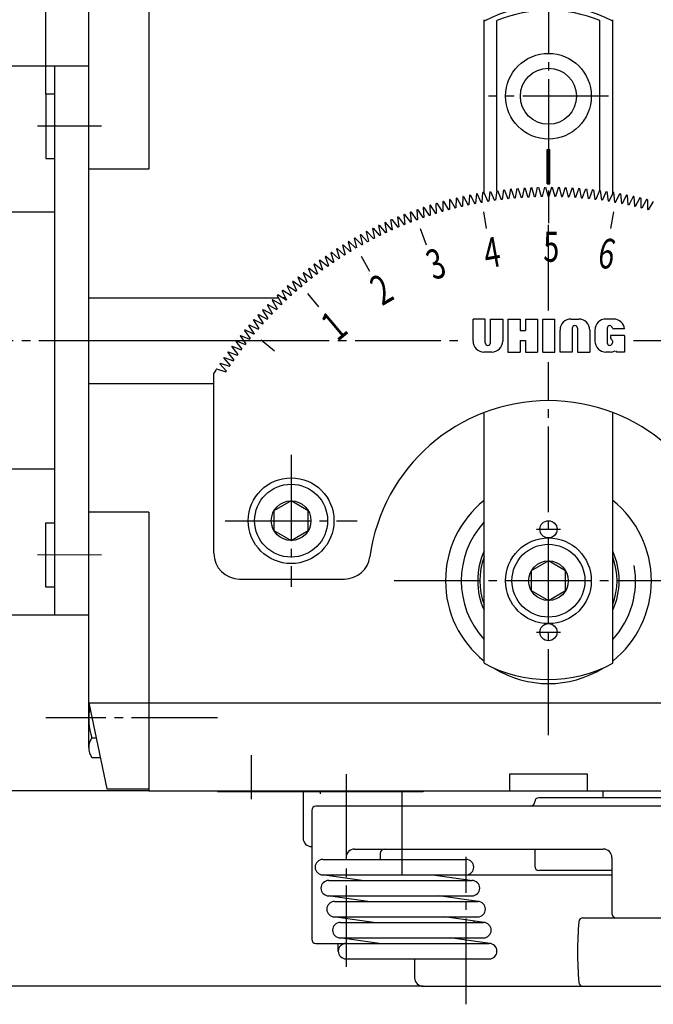
# Model space of a CAD drawing. Extents: x 0 to 594, y 0 to 420.
# Drawn here: x 82 to 156, y 240 to 355 of the extents above; entities that cross this region are included whole.
import ezdxf

# ---------------------------------------------------------------- set-up
doc = ezdxf.new("R2010")
doc.units = 0
doc.header["$MEASUREMENT"] = 0
for name, pattern in [('AUSGEZOGEN', [0]), ('BRUCHLINIE', [0]), ('HILFSLINIE', [0]), ('MITTELLINIE', [13, 10, -1, 1, -1])]:
    doc.linetypes.add(name, pattern=pattern)
doc.layers.get('0').update_dxf_attribs({"linetype": 'AUSGEZOGEN'})
for name, color, linetype in [('BRUCHLINIE', 7, 'AUSGEZOGEN'), ('FERTIGUNGSBEMASSUNG', 7, 'AUSGEZOGEN'), ('HILFSLINIE', 7, 'AUSGEZOGEN'), ('MITTELLINIE', 7, 'AUSGEZOGEN'), ('SCHRAFFUR', 7, 'AUSGEZOGEN'), ('SICHTBARE_KANTE', 7, 'AUSGEZOGEN')]:
    doc.layers.add(name, color=color, linetype=linetype)
doc.dimstyles.get("Standard").update_dxf_attribs({"dimtxt": 0.18, "dimasz": 0.18, "dimexe": 0.18, "dimexo": 0.0625, "dimgap": 0.09, "dimtad": 0, "dimtih": 1, "dimtoh": 1, "dimdec": 4, "dimzin": 0, "dimdsep": 46, "dimtxsty": 'Standard', "dimcen": 0.09, "dimadec": 0, "dimazin": 0, "dimtfac": 1, "dimtdec": 4, "dimtofl": 0, "dimtmove": 0, "dimatfit": 3, "dimfxl": 0, "dimtolj": 1, "dimtzin": 0, "dimarcsym": 0})

# ---------------------------------------------------------------- blocks, each defined once
blk = doc.blocks.new('*D6')
at = {"layer": 'FERTIGUNGSBEMASSUNG', "color": 5, "linetype": 'HILFSLINIE'}
blk.add_line((30.000031, 370.245789), (30.000061, 265.245789), dxfattribs=at)
for points in [[(96.999939, 370.245789), (30.000031, 370.245789), (30.460815, 366.745789), (29.539246, 366.745789), (30.000031, 370.245789), (28.250031, 370.245789)], [(97.000008, 265.24585), (30.000061, 265.245789), (29.539276, 268.745789), (30.460846, 268.745789), (30.000061, 265.245789), (28.250061, 265.245789)]]:
    blk.add_lwpolyline(points, dxfattribs=at)
at = {"layer": 'FERTIGUNGSBEMASSUNG', "color": 7, "linetype": 'AUSGEZOGEN', "width": 0.7}
blk.add_text('105', height=3.5, rotation=90, dxfattribs=at).set_placement((28.250046, 314.867035))
blk = doc.blocks.new('*D7')
at = {"layer": 'FERTIGUNGSBEMASSUNG', "color": 5, "linetype": 'HILFSLINIE'}
blk.add_line((30, 265.24585), (30, 242.445862), dxfattribs=at)
for points in [[(97.000008, 265.24585), (30, 265.24585), (30.460785, 261.74585), (29.539215, 261.74585), (30, 265.24585), (28.25, 265.24585)], [(129, 242.445862), (30, 242.445862), (29.539215, 245.945862), (30.460785, 245.945862), (30, 242.445862), (28.25, 242.445862)]]:
    blk.add_lwpolyline(points, dxfattribs=at)
at = {"layer": 'FERTIGUNGSBEMASSUNG', "color": 7, "linetype": 'AUSGEZOGEN', "width": 0.7}
blk.add_text('23', height=3.5, rotation=90, dxfattribs=at).set_placement((28.25, 251.885864))
blk = doc.blocks.new('*D8')
at = {"layer": 'FERTIGUNGSBEMASSUNG', "color": 5, "linetype": 'HILFSLINIE'}
blk.add_line((42, 349.746277), (41.999512, 285.746307), dxfattribs=at)
for points in [[(86.00016, 349.745972), (42, 349.746277), (42.460754, 346.246277), (41.539185, 346.246277), (42, 349.746277), (40.25, 349.746307)], [(85.999916, 285.745972), (41.999512, 285.746307), (41.538757, 289.246307), (42.460327, 289.246307), (41.999512, 285.746307), (40.249512, 285.746338)]]:
    blk.add_lwpolyline(points, dxfattribs=at)
at = {"layer": 'FERTIGUNGSBEMASSUNG', "color": 7, "linetype": 'AUSGEZOGEN', "width": 0.7}
for s, rotation, p in [('64', 89.999107, (40.249756, 317.256317)), ('%%c', 89.998932, (40.24971, 314.316315))]:
    blk.add_text(s, height=3.5, rotation=rotation, dxfattribs=at).set_placement(p)
blk = doc.blocks.new('*D9')
at = {"layer": 'FERTIGUNGSBEMASSUNG', "color": 5, "linetype": 'HILFSLINIE'}
blk.add_line((78.000015, 383.745819), (97.000214, 383.745819), dxfattribs=at)
for points in [[(84.999924, 346.495728), (85.000015, 383.745819), (81.500015, 383.285065), (81.500015, 384.206635), (85.000015, 383.745819), (85.000023, 385.495819)], [(90.000267, 365.210205), (90.000214, 383.745819), (93.500214, 384.206635), (93.500214, 383.285065), (90.000214, 383.745819), (90.000206, 385.495819)]]:
    blk.add_lwpolyline(points, dxfattribs=at)
at = {"layer": 'FERTIGUNGSBEMASSUNG', "color": 7, "linetype": 'AUSGEZOGEN', "width": 0.7}
blk.add_text('5', height=3.5, dxfattribs=at).set_placement((86.765114, 385.495819))
blk = doc.blocks.new('*D10')
at = {"layer": 'FERTIGUNGSBEMASSUNG', "color": 5, "linetype": 'HILFSLINIE'}
blk.add_line((84.999924, 397.74585), (264.999939, 397.74585), dxfattribs=at)
for points in [[(84.999924, 346.495728), (84.999924, 397.74585), (88.499924, 398.206635), (88.499924, 397.285065), (84.999924, 397.74585), (84.999924, 399.49585)], [(264.999939, 346.495819), (264.999939, 397.74585), (261.499939, 397.285065), (261.499939, 398.206635), (264.999939, 397.74585), (264.999939, 399.49585)]]:
    blk.add_lwpolyline(points, dxfattribs=at)
at = {"layer": 'FERTIGUNGSBEMASSUNG', "color": 7, "linetype": 'AUSGEZOGEN', "width": 0.7}
blk.add_text('180', height=3.5, dxfattribs=at).set_placement((172.121185, 399.49585))
blk = doc.blocks.new('*X0')
at = {"layer": 'SCHRAFFUR', "color": 5, "linetype": 'HILFSLINIE'}
for p, q in [((143.69545, 340.045837), (143.449997, 339.800415)), ((143.449997, 339.871094), (143.624741, 340.045837)), ((143.554031, 340.045837), (143.449997, 339.941833)), ((143.449997, 339.729675), (143.75, 340.029663)), ((143.75, 339.958984), (143.449997, 339.658936)), ((143.449997, 339.588257), (143.75, 339.888245)), ((143.75, 339.817566), (143.449997, 339.517517)), ((143.449997, 339.446838), (143.75, 339.746826)), ((143.75, 339.676147), (143.449997, 339.376099)), ((143.449997, 339.30542), (143.75, 339.605408)), ((143.75, 339.534729), (143.449997, 339.23468)), ((143.449997, 339.164001), (143.75, 339.463989)), ((143.75, 339.393311), (143.449997, 339.093262)), ((143.449997, 339.022583), (143.75, 339.322571)), ((143.75, 339.251892), (143.449997, 338.951843)), ((143.449997, 338.881165), (143.75, 339.181152)), ((143.75, 339.110474), (143.449997, 338.810425)), ((143.449997, 338.739746), (143.75, 339.039734)), ((143.75, 338.969055), (143.449997, 338.669006)), ((143.449997, 338.598328), (143.75, 338.898315)), ((143.75, 338.827576), (143.449997, 338.527588)), ((143.449997, 338.456909), (143.75, 338.756897)), ((143.75, 338.686157), (143.449997, 338.386169)), ((143.449997, 338.315491), (143.75, 338.615479)), ((143.75, 338.544739), (143.449997, 338.244751)), ((143.449997, 338.174072), (143.75, 338.47406)), ((143.75, 338.40332), (143.449997, 338.103333)), ((143.449997, 338.032654), (143.75, 338.332642)), ((143.75, 338.261902), (143.449997, 337.961914)), ((143.449997, 337.891235), (143.75, 338.191223)), ((143.75, 338.120483), (143.449997, 337.820496)), ((143.449997, 337.749817), (143.75, 338.049805)), ((143.75, 337.979065), (143.449997, 337.679077)), ((143.449997, 337.608398), (143.75, 337.908386)), ((143.75, 337.837646), (143.449997, 337.537659)), ((143.449997, 337.46698), (143.75, 337.766968)), ((143.75, 337.696228), (143.449997, 337.39624)), ((143.449997, 337.325562), (143.75, 337.625549)), ((143.75, 337.55481), (143.449997, 337.254822)), ((143.449997, 337.184143), (143.75, 337.484131)), ((143.75, 337.413391), (143.449997, 337.113403)), ((143.449997, 337.042725), (143.75, 337.342712)), ((143.75, 337.271973), (143.449997, 336.971985)), ((143.449997, 336.901306), (143.75, 337.201294)), ((143.75, 337.130554), (143.449997, 336.830566)), ((143.449997, 336.759827), (143.75, 337.059875)), ((143.75, 336.989136), (143.449997, 336.689148)), ((143.449997, 336.618408), (143.75, 336.918457)), ((143.75, 336.847717), (143.449997, 336.547729)), ((143.449997, 336.47699), (143.75, 336.777039)), ((143.75, 336.706299), (143.449997, 336.406311)), ((143.449997, 336.335571), (143.75, 336.63562)), ((143.75, 336.56488), (143.449997, 336.264893)), ((143.449997, 336.194153), (143.75, 336.494202)), ((143.75, 336.423462), (143.449997, 336.123474)), ((143.449997, 336.052734), (143.75, 336.352783)), ((143.75, 336.282043), (143.513794, 336.045837)), ((143.584503, 336.045837), (143.75, 336.211365))]:
    blk.add_line(p, q, dxfattribs=at)
blk = doc.blocks.new('10C2430-7001')
at = {"layer": 'BRUCHLINIE', "color": 3, "linetype": 'BRUCHLINIE'}
for p, q in [((136.22821, 320.260559), (134.80658, 320.260559)), ((134.80658, 317.699036), (134.80658, 320.260559)), ((136.228226, 317.494141), (136.22821, 320.260559)), ((136.842972, 317.494141), (136.842972, 320.260559)), ((136.842972, 320.260559), (138.26474, 320.260559)), ((138.26474, 320.260559), (138.26474, 317.699036)), ((138.879517, 320.260559), (138.879501, 316.418335)), ((138.879517, 320.260559), (140.301147, 320.260559)), ((140.301147, 320.260559), (140.301147, 318.915771)), ((140.915894, 320.260559), (140.915878, 318.915771)), ((140.915894, 320.260559), (142.33754, 320.260559)), ((142.33754, 320.260559), (142.337494, 316.418335)), ((142.952301, 316.418335), (142.952301, 320.260559)), ((142.952301, 320.260559), (144.33548, 320.260559)), ((144.33548, 316.418335), (144.33548, 320.260559)), ((146.231003, 320.260559), (147.12767, 320.260559)), ((151.200272, 320.260559), (150.303574, 320.260559)), ((140.301147, 318.915771), (140.915878, 318.915771)), ((144.950256, 316.418335), (144.950256, 318.979797)), ((146.37204, 319.184692), (146.37204, 316.418335)), ((146.986786, 319.184692), (146.986786, 316.418335)), ((148.408417, 318.979797), (148.408432, 316.418335)), ((149.022827, 318.979858), (149.022827, 317.699097)), ((150.444473, 319.184753), (150.444473, 317.494141)), ((152.480835, 318.339478), (150.82869, 318.339478)), ((150.82869, 318.339478), (150.82869, 317.955261)), ((152.474655, 319.1073), (151.059219, 319.10791)), ((152.480835, 318.339478), (152.480835, 316.418335)), ((140.301147, 317.763062), (140.915863, 317.763062)), ((140.301147, 317.763062), (140.301147, 316.418335)), ((140.915863, 317.763062), (140.915848, 316.418335)), ((151.059219, 317.72467), (151.059189, 317.494141)), ((136.983994, 316.418335), (136.087326, 316.418274)), ((138.879501, 316.418335), (140.301147, 316.418335)), ((140.915848, 316.418335), (142.337494, 316.418335)), ((142.952301, 316.418335), (144.33548, 316.418335)), ((146.37204, 316.418335), (144.950256, 316.418335)), ((146.986786, 316.418335), (148.408432, 316.418335)), ((150.815842, 316.418335), (150.303574, 316.418335)), ((151.58429, 316.418335), (151.455017, 316.547607)), ((152.480835, 316.418335), (151.58429, 316.418335))]:
    blk.add_line(p, q, dxfattribs=at)
for centre, radius, start, end in [((146.231003, 318.979797), 1.280747, 90, 180), ((146.679413, 319.184692), 0.307374, 0, 180), ((147.12767, 318.979797), 1.280747, 0, 90), ((150.303574, 318.979858), 1.280747, 90, 180), ((150.751831, 319.184753), 0.30736, 0, 180), ((151.200272, 318.979858), 1.280747, 5.710661, 90), ((136.087326, 317.699036), 1.280747, 180, 270), ((136.535599, 317.494141), 0.307374, 180, 0), ((136.983994, 317.699036), 1.280747, 270, 0), ((150.303574, 317.699097), 1.280747, 180, 270), ((150.751831, 317.494141), 0.307363, 180, 0), ((150.82869, 317.72467), 0.230537, 0, 90), ((150.815887, 317.699097), 1.280747, 269.997925, 296.913666)]:
    blk.add_arc(centre, radius, start, end, dxfattribs=at)
at = {"layer": 'HILFSLINIE', "color": 5, "linetype": 'HILFSLINIE'}
blk.add_line((128.079956, 265.24585), (128.079956, 265.145844), dxfattribs=at)
for start, end in [(137.580505, 222.419601), (317.580383, 10.01772)]:
    blk.add_arc((143.600006, 289.745911), 10.159499, start, end, dxfattribs=at)
at = {"layer": 'MITTELLINIE', "color": 5, "linetype": 'MITTELLINIE'}
for p, q in [((143.600006, 361.233337), (143.600006, 333.445862)), ((150.600006, 346.245422), (136.600006, 346.245422)), ((91.487366, 342.745819), (84.014778, 342.745972)), ((143.600006, 321.24585), (143.600006, 331.445862)), ((45.199997, 317.746521), (90.000008, 317.74585)), ((108.048592, 317.74585), (133.5, 317.745392)), ((153.5, 317.745026), (259.499969, 317.742889)), ((143.599991, 271.74585), (143.600006, 315.24585)), ((113.600006, 304.445862), (113.600006, 289.045837)), ((105.900009, 296.74585), (121.300003, 296.74585)), ((142.200012, 295.745911), (145, 295.745911)), ((91.48735, 292.74588), (84.014565, 292.745972)), ((161.599991, 289.74585), (125.600006, 289.74585)), ((142.200012, 283.745911), (145, 283.745911)), ((105.001495, 273.742157), (85.001495, 273.741272)), ((108.999954, 264.269226), (108.999954, 269.388519)), ((120.000015, 267.187103), (120.000015, 244.70462)), ((117, 265.145874), (116.999954, 264.883301)), ((126.499954, 265.145844), (126.5, 255.458954)), ((134, 240.349609), (134, 257.542114))]:
    blk.add_line(p, q, dxfattribs=at)
at = {"layer": 'SICHTBARE_KANTE', "color": 7, "linetype": 'AUSGEZOGEN'}
for p, q in [((96.999939, 370.245789), (97.000183, 337.745789)), ((89.999916, 270.281494), (90.000267, 365.210205)), ((136.100006, 334.947296), (136.100006, 355.171173)), ((137.600006, 335.252014), (137.600006, 355.078247)), ((149.600006, 335.252014), (149.600006, 355.078247)), ((151.100006, 334.947296), (151.100006, 355.171173)), ((86.00016, 349.745972), (85.999916, 285.745972)), ((90.00016, 349.745911), (86.00016, 349.745972)), ((85.999924, 346.495758), (84.999924, 346.495728)), ((84.999924, 346.495728), (84.999931, 338.995728)), ((143.449997, 340.045837), (143.75, 340.045837)), ((143.449997, 336.045837), (143.449997, 340.045837)), ((143.75, 336.045837), (143.75, 340.045837)), ((84.999931, 338.995728), (85.999916, 338.995758)), ((97.000183, 337.745789), (89.999977, 337.745789)), ((138.363098, 335.34613), (138.188095, 334.217773)), ((138.444855, 335.355469), (138.869202, 334.29541)), ((139.159744, 335.430603), (138.965057, 334.305481)), ((139.647415, 334.371185), (139.257416, 335.440002)), ((139.743439, 334.379608), (139.941925, 335.499878)), ((140.039749, 335.507568), (140.426834, 334.43335)), ((140.756805, 335.557739), (140.522995, 334.440063)), ((140.838943, 335.562744), (141.20723, 334.481934)), ((141.556778, 335.600342), (141.303482, 334.486938)), ((141.988647, 334.516907), (141.654816, 335.604614)), ((142.084366, 334.520203), (142.341507, 335.628601)), ((142.439606, 335.631226), (142.769943, 334.538147)), ((143.15831, 335.643738), (142.866318, 334.539856)), ((143.240601, 335.64447), (143.551804, 334.545837)), ((143.449997, 336.045837), (143.75, 336.045837)), ((143.959412, 335.64447), (143.648193, 334.545837)), ((144.041702, 335.643738), (144.333694, 334.539856)), ((144.760406, 335.631226), (144.430054, 334.538147)), ((144.842651, 335.629028), (145.115341, 334.520203)), ((145.561035, 335.603943), (145.21167, 334.516846)), ((145.643234, 335.600342), (145.89653, 334.486938)), ((146.361069, 335.562744), (145.992783, 334.481934)), ((146.443192, 335.557739), (146.677017, 334.440063)), ((147.160263, 335.507568), (146.773163, 334.43335)), ((147.456879, 334.379517), (147.258087, 335.499878)), ((147.552292, 334.371216), (147.942596, 335.440002)), ((148.040283, 335.430603), (148.234955, 334.305481)), ((148.755157, 335.355469), (148.330811, 334.29541)), ((148.836914, 335.34613), (149.011917, 334.217773)), ((132.06781, 334.173492), (132.051514, 333.031769)), ((132.14743, 334.194092), (132.71521, 333.2034)), ((132.84491, 334.367981), (132.808731, 333.226715)), ((132.924927, 334.387207), (133.475311, 333.386749)), ((133.625305, 334.548889), (133.569214, 333.408417)), ((133.705658, 334.566711), (134.238449, 333.556824)), ((134.408752, 334.716156), (134.332748, 333.576843)), ((134.48941, 334.732544), (135.004517, 333.713501)), ((135.195007, 334.86972), (135.099136, 333.731873)), ((135.773453, 333.856873), (135.291504, 334.887573)), ((135.867767, 333.873505), (135.968185, 335.006897)), ((136.064941, 335.023102), (136.544174, 333.986694)), ((136.774826, 335.135529), (136.639389, 334.001862)), ((136.856216, 335.147705), (137.317322, 334.103088)), ((137.568039, 335.247742), (137.412766, 334.116547)), ((137.649643, 335.258545), (138.092422, 334.206055)), ((149.550369, 335.258545), (149.10759, 334.206055)), ((149.631973, 335.247742), (149.787247, 334.116516)), ((150.343796, 335.147705), (149.882706, 334.103088)), ((150.425186, 335.135529), (150.560623, 334.001862)), ((151.135071, 335.023102), (150.655838, 333.986694)), ((151.332245, 333.873505), (151.231827, 335.006866)), ((151.426559, 333.856873), (151.908508, 334.887573)), ((152.00502, 334.86972), (152.100876, 333.731873)), ((152.710617, 334.732544), (152.195496, 333.713501)), ((152.79126, 334.716156), (152.867264, 333.576813)), ((153.49437, 334.566711), (152.961563, 333.556824)), ((153.574707, 334.548889), (153.630798, 333.408417)), ((154.275085, 334.387177), (153.724716, 333.386719)), ((154.355103, 334.367981), (154.391281, 333.226715)), ((155.052582, 334.194092), (154.484802, 333.203369)), ((155.132202, 334.173492), (155.148499, 333.031738)), ((128.239563, 332.999329), (128.322861, 331.860535)), ((128.317093, 333.026794), (128.96904, 332.089355)), ((128.996735, 333.260864), (129.060165, 332.120758)), ((129.074799, 333.286926), (129.710236, 332.338257)), ((129.758408, 333.509064), (129.801941, 332.368042)), ((130.455994, 332.57428), (129.85202, 333.538544)), ((130.547577, 332.602295), (130.509094, 333.739471)), ((130.60321, 333.767334), (131.20517, 332.797058)), ((131.294174, 333.965485), (131.297821, 332.823608)), ((131.373474, 333.987457), (131.958389, 333.006805)), ((143.600006, 333.445862), (143.600006, 331.445862)), ((155.826553, 333.987457), (155.241623, 333.006805)), ((85.999992, 332.743683), (51.999962, 332.743713)), ((125.33519, 331.855316), (126.050934, 330.965607)), ((125.996887, 332.136169), (126.139648, 331.003296)), ((126.072876, 332.167664), (126.77301, 331.265594)), ((126.739365, 332.43692), (126.862366, 331.301727)), ((126.815903, 332.467102), (127.500198, 331.552948)), ((127.487, 332.72467), (127.590134, 331.587524)), ((127.564056, 332.75351), (128.232285, 331.827545)), ((136.011581, 332.781982), (136.358871, 330.812317)), ((151.188431, 332.781982), (150.841125, 330.812317)), ((123.082779, 330.804962), (123.304199, 329.684814)), ((123.15641, 330.841705), (123.917679, 329.990692)), ((123.802444, 331.156799), (124.004318, 330.032959)), ((123.876724, 331.19223), (124.623062, 330.328064)), ((124.528198, 331.496002), (124.710434, 330.368805)), ((125.334503, 330.653198), (124.617508, 331.536682)), ((125.421982, 330.692169), (125.245209, 331.816162)), ((128.653732, 330.810425), (129.337769, 328.93103)), ((120.961975, 329.674927), (121.24176, 328.567871)), ((121.033615, 329.715454), (121.838425, 328.905457)), ((121.662323, 330.063934), (121.922707, 328.952179)), ((121.734612, 330.10318), (122.525177, 329.279266)), ((122.369301, 330.440674), (122.610291, 329.324524)), ((122.442268, 330.478668), (123.218323, 329.641052)), ((118.903259, 328.435425), (119.240616, 327.344543)), ((118.972656, 328.479614), (119.818771, 327.71283)), ((119.58226, 328.860535), (119.900513, 327.763916)), ((119.652405, 328.903503), (120.485016, 328.122131)), ((120.268555, 329.273743), (120.567627, 328.171753)), ((120.339462, 329.315491), (121.158279, 328.519653)), ((117.568069, 327.549927), (117.943283, 326.471497)), ((117.63588, 327.596558), (118.508224, 326.859802)), ((118.231796, 327.998474), (118.588135, 326.913696)), ((118.300415, 328.043884), (119.159775, 327.292053)), ((121.75, 327.591187), (122.75, 325.859131)), ((115.625229, 326.135742), (116.056366, 325.078369)), ((115.690506, 326.185791), (116.60022, 325.495728)), ((116.264587, 326.618408), (116.6772, 325.553711)), ((117.2285, 325.96167), (116.343475, 326.676758)), ((117.305984, 326.017944), (116.899368, 327.080627)), ((116.979248, 327.137634), (117.864319, 326.416199)), ((114.372284, 325.137268), (114.840073, 324.095581)), ((114.435776, 325.189575), (115.369019, 324.531677)), ((114.9944, 325.641968), (115.443924, 324.592285)), ((115.058792, 325.693176), (115.980423, 325.019043)), ((113.154953, 324.095642), (113.658798, 323.070984)), ((113.216568, 324.150208), (114.172211, 323.525208)), ((113.759079, 324.621765), (114.244949, 323.58844)), ((113.82164, 324.675171), (114.76622, 324.03363)), ((90.000107, 322.74585), (112.117615, 322.745483)), ((111.974701, 323.012207), (112.514008, 322.005737)), ((113.011475, 322.477844), (112.045898, 323.079773)), ((113.081528, 322.543152), (112.548431, 323.54834)), ((112.974022, 322.74585), (112.581558, 322.74585)), ((112.620758, 323.614685), (113.587158, 323.00647)), ((115.510193, 323.221985), (116.795761, 321.689941)), ((110.832993, 321.888245), (111.407089, 320.901184)), ((110.890656, 321.946899), (111.887573, 321.390137)), ((111.398941, 322.4552), (111.955734, 321.458313)), ((111.457626, 322.512878), (112.444672, 321.938782)), ((109.731201, 320.725098), (110.339378, 319.758728)), ((109.786789, 320.785767), (110.802521, 320.264099)), ((110.277023, 321.311462), (110.868256, 320.334595)), ((110.333664, 321.371155), (111.340134, 320.831848)), ((109.312019, 318.579407), (108.660378, 319.512146)), ((108.724098, 319.586792), (109.757423, 319.100891)), ((109.195686, 320.129272), (109.820656, 319.173645)), ((109.250206, 320.190918), (110.274895, 319.687073)), ((107.652687, 318.287048), (108.32682, 317.365479)), ((107.703911, 318.35144), (108.753563, 317.901917)), ((108.156273, 318.910095), (108.814217, 317.976868)), ((109.25045, 318.506042), (108.218712, 318.985779)), ((90.000008, 317.74585), (108.048592, 317.74585)), ((106.67852, 317.015137), (107.384392, 316.117615)), ((106.727455, 317.081299), (107.792152, 316.668701)), ((107.160057, 317.655334), (107.850151, 316.745667)), ((107.210136, 317.720642), (108.267479, 317.28949)), ((110.123871, 317.835693), (111.65596, 316.55011)), ((105.795921, 315.777832), (106.874367, 315.402588)), ((106.208229, 316.366638), (106.929649, 315.481567)), ((106.256004, 316.433594), (107.327736, 316.039612)), ((105.301949, 315.045471), (106.053825, 314.186096)), ((105.347359, 315.114075), (106.432198, 314.757751)), ((105.749321, 315.710022), (106.486092, 314.837646)), ((104.600006, 292.945862), (104.600006, 313.949402)), ((104.910454, 314.442627), (106.001335, 314.105286)), ((90.000076, 312.74585), (104.600006, 312.745605)), ((136.100006, 280.112579), (136.100006, 309.360931)), ((151.100006, 280.112579), (151.100006, 309.360931)), ((85.999969, 302.743683), (51.999939, 302.743713)), ((113.600006, 299.055237), (111.600006, 297.900543)), ((115.600006, 297.900543), (113.600006, 299.055237)), ((96.999565, 297.745697), (89.999359, 297.745911)), ((96.999565, 297.745697), (97.000008, 265.24585)), ((111.600006, 297.900543), (111.600006, 295.591125)), ((115.600006, 295.591125), (115.600006, 297.900543)), ((84.998985, 288.990051), (84.999237, 296.490051)), ((84.999237, 296.490051), (85.999222, 296.48999)), ((111.600006, 295.591125), (113.600006, 294.436432)), ((113.600006, 294.436432), (115.600006, 295.591125)), ((143.600006, 292.055298), (141.600006, 290.900604)), ((145.600006, 290.900604), (143.600006, 292.055298)), ((141.600006, 290.900604), (141.600006, 288.591187)), ((145.600006, 288.591187), (145.600006, 290.900604)), ((107.600006, 289.945862), (119.814301, 289.945862)), ((85.998985, 288.98999), (84.998985, 288.990051)), ((141.600006, 288.591187), (143.600006, 287.436493)), ((143.600006, 287.436493), (145.600006, 288.591187)), ((89.999916, 285.745972), (85.999916, 285.745972)), ((89.999893, 275.49585), (162.25, 275.49585)), ((89.999893, 275.49585), (92.125473, 265.49588)), ((90.359917, 271.436462), (90.862762, 271.436523)), ((90.360085, 269.126862), (91.353691, 269.126862)), ((139.099991, 265.24585), (139.099991, 267.24585)), ((139.099991, 267.24585), (148.099991, 267.24585)), ((148.099991, 267.24585), (148.099991, 265.24585)), ((92.125473, 265.49588), (96.999908, 265.49585)), ((97.000008, 265.24585), (252.999985, 265.24585)), ((110.499954, 265.145844), (110.499954, 265.24585)), ((115, 265.24585), (115, 259.74585)), ((123.499954, 265.145844), (123.499954, 265.24585)), ((126.499954, 265.145844), (126.499954, 265.24585)), ((128.999954, 265.24585), (128.999954, 265.145844)), ((149.999985, 264.445892), (149.999985, 265.24585)), ((128.999954, 265.145844), (104.999954, 265.145874)), ((177.5, 264.445862), (142.5, 264.445862)), ((116.000008, 262.945862), (116.000008, 247.945862)), ((203.5, 263.445862), (116.500008, 263.445862)), ((121.000015, 258.445862), (150, 258.445862)), ((142, 258.445862), (142, 256.445862)), ((117.300003, 257.24585), (134.000015, 257.24585)), ((124.000015, 257.945862), (124.000015, 257.24585)), ((151, 257.445862), (151, 250.945862)), ((121.849106, 254.795868), (117.236885, 255.445862)), ((117.300003, 255.445862), (151, 255.445862)), ((130.135437, 255.445862), (134.74762, 254.795868)), ((151, 255.945862), (142.5, 255.945862)), ((117.984474, 254.795868), (134.684479, 254.795868)), ((122.531021, 252.345856), (117.921356, 252.99585)), ((117.984474, 252.99585), (134.684479, 252.99585)), ((135.422653, 252.345856), (130.812973, 252.99585)), ((118.659477, 252.345856), (135.359482, 252.345856)), ((123.206039, 249.895844), (118.596359, 250.545868)), ((118.659477, 250.545868), (135.359482, 250.545868)), ((136.097656, 249.895844), (131.487976, 250.545868)), ((147.623901, 250.445862), (172.376114, 250.445862)), ((119.33448, 249.895844), (136.034485, 249.895844)), ((134.949997, 249.895844), (134.949997, 250.057678)), ((123.878494, 247.445862), (119.271317, 248.095856)), ((119.33448, 248.095856), (136.034485, 248.095856)), ((136.763168, 247.445862), (132.155991, 248.095856)), ((133.050003, 247.969727), (133.050003, 248.095856)), ((116.500008, 247.445862), (136.700012, 247.445862)), ((119.100014, 246.545868), (119.100014, 247.445862)), ((120.000015, 245.645844), (136.700012, 245.645844)), ((128, 245.645844), (128, 243.445862)), ((129, 242.445862), (191, 242.445862))]:
    blk.add_line(p, q, dxfattribs=at)
for centre, radius in [((143.600006, 346.245422), 5), ((143.600006, 346.245422), 3.267999), ((113.600006, 296.74585), 5), ((113.600006, 296.74585), 4.25), ((113.600006, 296.74585), 2.309401), ((143.600006, 295.745911), 1), ((143.600006, 289.745911), 5), ((143.600006, 289.745911), 4.25), ((143.600006, 289.745911), 2.309401), ((143.600006, 283.745911), 1)]:
    blk.add_circle(centre, radius, dxfattribs=at)
for centre, radius, start, end in [((143.600006, 340.863892), 15.999998, 62.046768, 117.953224), ((143.600006, 340.24585), 15.999998, 67.975647, 112.024345), ((143.600006, 289.745911), 45.899998, 104.448608, 104.551292), ((143.600006, 289.745911), 45.899998, 103.448593, 103.551315), ((143.600006, 289.745911), 45.899998, 102.448601, 102.5513), ((143.600006, 289.745911), 45.899998, 101.448593, 101.551323), ((143.600006, 289.745911), 45.899998, 100.428795, 100.551315), ((143.600006, 289.745911), 45.899998, 99.448586, 99.571068), ((143.600006, 289.745911), 44.799995, 96.938385, 97.061646), ((143.600006, 289.745911), 44.799995, 95.93837, 96.06163), ((143.600006, 289.745911), 44.799995, 94.938362, 95.061638), ((143.600006, 289.745911), 44.799995, 93.938362, 94.061646), ((143.600006, 289.745911), 44.799995, 92.93837, 93.061638), ((143.600006, 289.745911), 44.799995, 91.938751, 92.061249), ((143.600006, 289.745911), 44.799995, 90.938377, 91.061638), ((143.600006, 289.745911), 44.799995, 89.93837, 90.061638), ((143.600006, 289.745911), 44.799995, 88.93837, 89.061615), ((143.600006, 289.745911), 44.799995, 87.938354, 88.06163), ((143.600006, 289.745911), 44.799995, 86.938362, 87.061638), ((143.600006, 289.745911), 44.799995, 85.938377, 86.06163), ((143.600006, 289.745911), 44.799995, 84.938744, 85.061234), ((143.600006, 289.745911), 44.799995, 83.938354, 84.061623), ((143.600006, 289.745911), 44.799995, 82.938347, 83.06163), ((143.600006, 289.745911), 45.899998, 80.428925, 80.551407), ((143.600006, 289.745911), 45.899998, 79.448677, 79.571198), ((143.600006, 289.745911), 45.899998, 78.448677, 78.551407), ((143.600006, 289.745911), 45.899998, 77.448692, 77.551384), ((143.600006, 289.745911), 45.899998, 76.448677, 76.551399), ((143.600006, 289.745911), 45.899998, 75.448685, 75.551369), ((143.600006, 289.745911), 45.899998, 109.448631, 109.5513), ((143.600006, 289.745911), 45.899998, 108.448608, 108.551346), ((143.600006, 289.745911), 45.899998, 107.42881, 107.551338), ((143.600006, 289.745911), 45.899998, 106.448616, 106.571129), ((143.600006, 289.745911), 45.899998, 105.448608, 105.551308), ((143.600006, 289.745911), 44.799995, 104.938324, 105.06163), ((143.600006, 289.745911), 44.799995, 103.938316, 104.0616), ((143.600006, 289.745911), 44.799995, 102.938324, 103.0616), ((143.600006, 289.745911), 44.799995, 101.938332, 102.061623), ((143.600006, 289.745911), 44.799995, 100.938309, 101.0616), ((143.600006, 289.745911), 44.799995, 99.938713, 100.061211), ((143.600006, 289.745911), 44.799995, 98.938309, 99.061615), ((143.600006, 289.745911), 44.799995, 80.938385, 81.061691), ((143.600006, 289.745911), 44.799995, 79.938782, 80.061287), ((143.600006, 289.745911), 44.799995, 78.938393, 79.061684), ((143.600006, 289.745911), 44.799995, 77.938362, 78.061668), ((143.600006, 289.745911), 44.799995, 76.9384, 77.061676), ((143.600006, 289.745911), 44.799995, 75.938393, 76.061661), ((143.600006, 289.745911), 44.799995, 74.938362, 75.061668), ((143.600006, 289.745911), 45.899998, 113.448624, 113.571121), ((143.600006, 289.745911), 45.899998, 112.448639, 112.551308), ((143.600006, 289.745911), 45.899998, 111.448647, 111.551323), ((143.600006, 289.745911), 45.899998, 110.448639, 110.551331), ((143.600006, 289.745911), 44.799995, 109.938332, 110.061592), ((143.600006, 289.745911), 44.799995, 108.938324, 109.0616), ((143.600006, 289.745911), 44.799995, 107.938332, 108.061623), ((143.600006, 289.745911), 44.799995, 106.938728, 107.061218), ((143.600006, 289.745911), 44.799995, 105.938332, 106.061607), ((143.600006, 289.745911), 45.899998, 116.448601, 116.551315), ((143.600006, 289.745911), 45.899998, 115.448616, 115.551346), ((143.600006, 289.745911), 45.899998, 114.428848, 114.551346), ((143.600006, 289.745911), 44.799995, 113.938751, 114.061226), ((143.600006, 289.745911), 44.799995, 112.938362, 113.061615), ((143.600006, 289.745911), 44.799995, 111.938354, 112.061607), ((143.600006, 289.745911), 44.799995, 110.938362, 111.061607), ((143.600006, 289.745911), 45.899998, 119.448616, 119.551369), ((143.600006, 289.745911), 45.899998, 118.448639, 118.551323), ((143.600006, 289.745911), 45.899998, 117.448631, 117.551315), ((143.600006, 289.745911), 44.799995, 116.93837, 117.061646), ((143.600006, 289.745911), 44.799995, 115.938377, 116.06163), ((143.600006, 289.745911), 44.799995, 114.938339, 115.061638), ((143.600006, 289.745911), 45.899998, 122.448677, 122.551384), ((143.600006, 289.745911), 45.899998, 121.4487, 121.551369), ((143.600006, 289.745911), 45.899998, 120.448669, 120.551392), ((143.600006, 289.745911), 44.799995, 118.938377, 119.061615), ((143.600006, 289.745911), 44.799995, 117.938339, 118.061623), ((143.600006, 289.745911), 45.899998, 124.448654, 124.551392), ((143.600006, 289.745911), 45.899998, 123.448715, 123.551407), ((143.600006, 289.745911), 44.799995, 122.938377, 123.061661), ((143.600006, 289.745911), 44.799995, 121.9384, 122.061691), ((143.600006, 289.745911), 44.799995, 120.938393, 121.06163), ((143.600006, 289.745911), 45.899998, 127.4487, 127.551376), ((143.600006, 289.745911), 45.899998, 126.428886, 126.551384), ((143.600006, 289.745911), 45.899998, 125.448677, 125.571175), ((143.600006, 289.745911), 44.799995, 124.938377, 125.061676), ((143.600006, 289.745911), 44.799995, 123.938385, 124.061638), ((143.600006, 289.745911), 45.899998, 129.448669, 129.551376), ((143.600006, 289.745911), 45.899998, 128.448669, 128.551407), ((143.600006, 289.745911), 44.799995, 127.938431, 128.061661), ((143.600006, 289.745911), 44.799995, 126.938393, 127.061661), ((143.600006, 289.745911), 44.799995, 125.938782, 126.061272), ((143.600006, 289.745911), 45.899998, 131.448654, 131.551392), ((143.600006, 289.745911), 45.899998, 130.4487, 130.551376), ((143.600006, 289.745911), 44.799995, 129.938416, 130.061707), ((143.600006, 289.745911), 44.799995, 128.938416, 129.061661), ((143.600006, 289.745911), 45.899998, 133.428879, 133.551376), ((143.600006, 289.745911), 45.899998, 132.448669, 132.571198), ((143.600006, 289.745911), 44.799995, 131.93837, 132.061676), ((143.600006, 289.745911), 44.799995, 130.9384, 131.061676), ((143.600006, 289.745911), 45.899998, 135.448715, 135.551361), ((143.600006, 289.745911), 45.899998, 134.448685, 134.551392), ((143.600006, 289.745911), 44.799995, 133.9384, 134.061676), ((143.600006, 289.745911), 44.799995, 132.938766, 133.061279), ((143.600006, 289.745911), 45.899998, 137.448669, 137.551376), ((143.600006, 289.745911), 45.899998, 136.448685, 136.551407), ((143.600006, 289.745911), 44.799995, 135.938416, 136.061691), ((143.600006, 289.745911), 44.799995, 134.93837, 135.061676), ((143.600006, 289.745911), 45.899998, 139.448685, 139.571198), ((143.600006, 289.745911), 45.899998, 138.448669, 138.551407), ((143.600006, 289.745911), 44.799995, 137.9384, 138.061661), ((143.600006, 289.745911), 44.799995, 136.938416, 137.061691), ((143.600006, 289.745911), 45.899998, 141.4487, 141.551407), ((143.600006, 289.745911), 45.899998, 140.428925, 140.551407), ((143.600006, 289.745911), 44.799995, 139.938782, 140.061279), ((143.600006, 289.745911), 44.799995, 138.9384, 139.061691), ((143.600006, 289.745911), 45.899998, 143.448685, 143.551392), ((143.600006, 289.745911), 45.899998, 142.4487, 142.551422), ((143.600006, 289.745911), 44.799995, 141.938385, 142.061676), ((143.600006, 289.745911), 44.799995, 140.9384, 141.061691), ((143.600006, 289.745911), 45.899998, 145.448669, 145.551376), ((143.600006, 289.745911), 45.899998, 144.4487, 144.551392), ((143.600006, 289.745911), 44.799995, 143.938416, 144.061691), ((143.600006, 289.745911), 44.799995, 142.9384, 143.06163), ((143.600006, 289.745911), 45.899998, 146.448685, 146.551392), ((143.600006, 289.745911), 44.799995, 145.938431, 146.061661), ((143.600006, 289.745911), 44.799995, 144.9384, 145.061691), ((143.600006, 289.745911), 45.899998, 147.448654, 148.176163), ((143.600006, 289.745911), 44.799995, 146.938431, 147.061646), ((143.600006, 289.745911), 20.999998, 7.662056, 172.337936), ((143.600006, 289.745911), 11.999998, 128.68219, 231.31778), ((143.600006, 289.745911), 11.999998, 308.68219, 51.317799), ((107.600006, 292.945862), 3, 180, 270), ((143.600006, 289.745911), 8.249999, 155.380096, 204.620087), ((143.600006, 289.745911), 8.249999, 335.379883, 24.619904), ((119.814301, 292.945862), 3, 270, 352.337219), ((143.600006, 289.745911), 7.999999, 159.635925, 200.364273), ((143.600006, 289.745911), 7.999999, 339.635712, 20.364082), ((143.600006, 294.245911), 15.999998, 242.046875, 297.953125), ((143.600006, 289.745911), 11.999998, 238.161362, 301.838623), ((97.587326, 273.74585), 7.587407, 170.464661, 197.720322), ((92.031769, 270.281738), 2.031852, 145.367599, 214.638718), ((142.5, 263.945862), 0.5, 90, 180), ((116.500008, 262.945862), 0.5, 90, 180), ((141.5, 263.945862), 0.5, 270, 0), ((116, 259.74585), 1, 180, 270), ((121.000015, 257.445862), 1, 90, 180), ((124.500015, 257.945862), 0.5, 90, 180), ((150, 257.445862), 1, 0, 90), ((117.300003, 256.345856), 0.900003, 90, 270), ((134.000015, 256.345856), 0.899996, 270, 90), ((142.5, 256.445862), 0.5, 180, 270), ((117.984474, 253.895844), 0.900003, 90, 270), ((134.684479, 253.895874), 0.899996, 270, 90), ((118.659477, 251.445862), 0.900003, 90, 270), ((135.359482, 251.445862), 0.899996, 270, 90), ((147.623901, 249.945862), 0.5, 90, 175.947021), ((151.5, 250.945862), 0.5, 180, 270), ((119.33448, 248.99585), 0.900003, 90, 270), ((136.034485, 248.99588), 0.899996, 270, 90), ((197, 246.445862), 49.999992, 175.945419, 184.054626), ((116.500008, 247.945862), 0.5, 180, 270), ((120.000015, 246.545868), 0.9, 90, 270), ((123.500015, 247.945862), 0.5, 270, 289.785309), ((136.700012, 246.545868), 0.900001, 270, 90), ((129, 243.445862), 1, 180, 270), ((147.623901, 242.945862), 0.5, 184.056473, 270)]:
    blk.add_arc(centre, radius, start, end, dxfattribs=at)
at = {"layer": 'SCHRAFFUR', "color": 7, "linetype": 'AUSGEZOGEN'}
blk.add_blockref('*X0', (0, 0), dxfattribs=at)
at = {"layer": 'FERTIGUNGSBEMASSUNG', "color": 5, "linetype": 'HILFSLINIE'}
for p1, p2, distance, picture, middle in [((84.999924, 346.495728), (264.999939, 346.495819), 51.250031, '*D10', (174.999908, 399.495789)), ((96.999939, 370.245789), (97.000008, 265.24585), -66.999947, '*D6', (28.250046, 317.745789))]:
    dim = blk.add_aligned_dim(p1=p1, p2=p2, distance=distance, dimstyle='Standard', dxfattribs=at)
    dim.commit()
    dim.dimension.update_dxf_attribs({"geometry": picture, "text_midpoint": middle})
dim = blk.add_linear_dim(base=(90.000214, 383.745819), p1=(84.999924, 346.495728), p2=(90.000267, 365.210205), dimstyle='Standard', dxfattribs=at)
dim.commit()
dim.dimension.update_dxf_attribs({"geometry": '*D9', "text_midpoint": (87.500114, 385.495819)})
dim = blk.add_aligned_dim(p1=(86.00016, 349.745972), p2=(85.999916, 285.745972), distance=-44.000404, text='@<>', dimstyle='Standard', dxfattribs=at)
dim.commit()
dim.dimension.update_dxf_attribs({"geometry": '*D8', "text_midpoint": (40.249817, 317.746429)})
dim = blk.add_linear_dim(base=(30, 242.445862), p1=(97.000008, 265.24585), p2=(129, 242.445862), angle=270, text='23', dimstyle='Standard', dxfattribs=at)
dim.commit()
dim.dimension.update_dxf_attribs({"geometry": '*D7', "text_midpoint": (28.25, 253.845871)})

msp = doc.modelspace()

# ---------------------------------------------------------------- block references
at = {"color": 7, "linetype": 'AUSGEZOGEN'}
msp.add_blockref('10C2430-7001', (0, 0), dxfattribs=at)

# ---------------------------------------------------------------- texts
at = {"color": 7, "linetype": 'AUSGEZOGEN', "width": 0.7}
for s, rotation, p in [('4', 10.000166, (136.400024, 326.145874)), ('6', 349.999817, (149.200012, 326.345825)), ('3', 20.000057, (130.200012, 324.74585)), ('2', 30.00009, (124.200012, 321.74585)), ('1', 40.000267, (119, 317.545837))]:
    msp.add_text(s, height=3.5, rotation=rotation, dxfattribs=at).set_placement(p)
msp.add_text('5', height=3.5, dxfattribs=at).set_placement((143, 326.945862))

doc.saveas('drawing.dxf')
